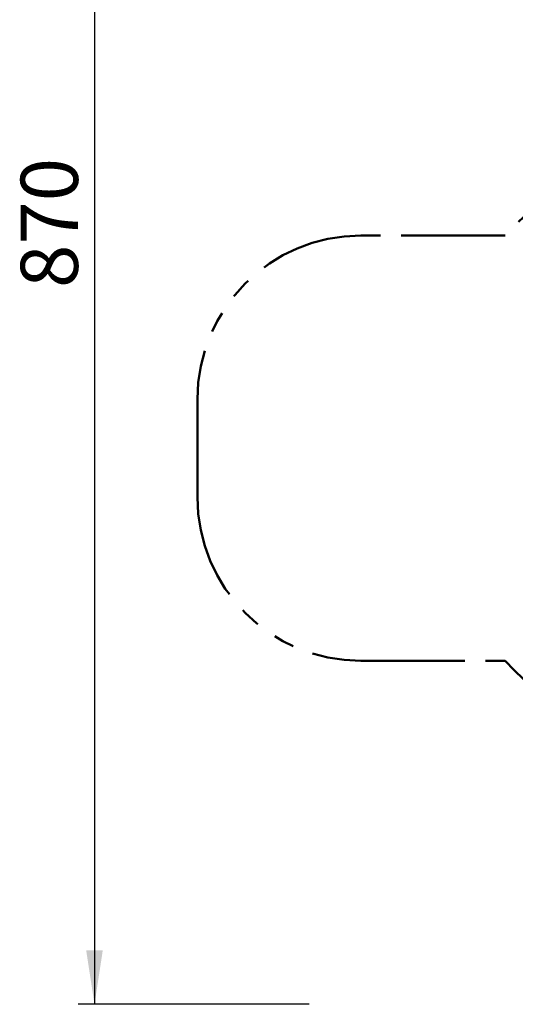
# Model space of a CAD drawing. Units: millimetres. Extents: x 0.6 to 14.6, y 0.8 to 12.8.
# Drawn here: x 0.6 to 3.7, y 1.9 to 8 of the extents above; entities that cross this region are included whole.
import ezdxf

# ---------------------------------------------------------------- set-up
doc = ezdxf.new("R2010")
doc.units = ezdxf.units.MM
doc.linetypes.add('PHANTOM', pattern=[1.27, 0.635, -0.127, 0.127, -0.127, 0.127, -0.127])
doc.layers.add('FSP', color=9, linetype='Continuous')
doc.styles.add('SLDTEXTSTYLE0', font='TXT', dxfattribs={"width": 0.75})
doc.dimstyles.new('SLDDIMSTYLE0', dxfattribs={"dimtxt": 0.35, "dimasz": 0.3302, "dimexe": 0, "dimexo": 0.0625, "dimgap": 0.0875, "dimtad": 1, "dimdec": 0, "dimlfac": 100, "dimrnd": 1e-09, "dimzin": 12, "dimdsep": 46, "dimtxsty": 'SLDTEXTSTYLE0', "dimsah": 1, "dimcen": 0.09, "dimadec": 0, "dimazin": 3, "dimtfac": 1, "dimtdec": 0, "dimtofl": 0, "dimtmove": 0, "dimatfit": 3, "dimfxl": 0, "dimfrac": 2, "dimtolj": 1, "dimtzin": 12, "dimarcsym": 0})

# ---------------------------------------------------------------- blocks, each defined once
blk = doc.blocks.new('_D')
at = {"layer": 'FSP', "color": 161}
for p, q in [((1.7169, 9.7003), (1.7169, 11.6182)), ((14.6186, 9.7621), (14.6186, 11.6182)), ((1.7169, 11.5182), (14.6186, 11.5182))]:
    blk.add_line(p, q, dxfattribs=at)
for points in [[(1.7169, 11.5182), (2.0471, 11.4674), (2.0471, 11.569)], [(14.6186, 11.5182), (14.2884, 11.569), (14.2884, 11.4674)]]:
    blk.add_solid(points, dxfattribs=at)
at = {"layer": 'FSP', "color": 161, "insert": (7.8201, 11.9694), "char_height": 0.35, "attachment_point": 1, "style": 'SLDTEXTSTYLE0'}
blk.add_mtext('1290', dxfattribs=at)
blk = doc.blocks.new('_D_1')
at = {"layer": 'FSP', "color": 161}
for p, q in [((2.3182, 10.6413), (0.9875, 10.6413)), ((1.0875, 10.6413), (1.0875, 1.9412)), ((2.4006, 1.9412), (0.9875, 1.9412))]:
    blk.add_line(p, q, dxfattribs=at)
for points in [[(1.0875, 10.6413), (1.0367, 10.3111), (1.1383, 10.3111)], [(1.0875, 1.9412), (1.1383, 2.2714), (1.0367, 2.2714)]]:
    blk.add_solid(points, dxfattribs=at)
at = {"layer": 'FSP', "color": 161, "insert": (0.6363, 6.3209), "char_height": 0.35, "attachment_point": 1, "rotation": 90, "style": 'SLDTEXTSTYLE0'}
blk.add_mtext('870', dxfattribs=at)

msp = doc.modelspace()

# ---------------------------------------------------------------- linework, layer by layer
at = {"color": 161, "linetype": 'PHANTOM', "lineweight": 50}
for p, q in [((3.5989, 6.6413), (2.7169, 6.6413)), ((1.7169, 5.6413), (1.7169, 5.0413)), ((2.7169, 4.0413), (3.5989, 4.0413))]:
    msp.add_line(p, q, dxfattribs=at)
for centre, radius, start, end in [((4.7169, 5.6413), 1.5, 90, 138.18969), ((2.7169, 5.6413), 1, 90, 180), ((2.7169, 5.0413), 1, 180, 270), ((4.7169, 5.0413), 1.5, 221.81031, 270)]:
    msp.add_arc(centre, radius, start, end, dxfattribs=at)

# ---------------------------------------------------------------- dimensions: what is measured, and where the dimension line sits
at = {"layer": 'FSP', "color": 161}
dim = msp.add_linear_dim(base=(14.6186, 11.5182), p1=(1.7169, 5.6413), p2=(14.6186, 5.8913), dimstyle='SLDDIMSTYLE0', dxfattribs=at)
dim.commit()
dim.dimension.update_dxf_attribs({"geometry": '_D', "text_midpoint": (8.3431, 11.5182), "dimtype": 160})
dim = msp.add_linear_dim(base=(1.0875, 1.9412), p1=(6.3274, 10.6413), p2=(7.2605, 1.9412), angle=90, dimstyle='SLDDIMSTYLE0', dxfattribs=at)
dim.commit()
dim.dimension.update_dxf_attribs({"geometry": '_D_1', "text_midpoint": (1.0875, 6.7132), "dimtype": 160})

doc.saveas('drawing.dxf')
